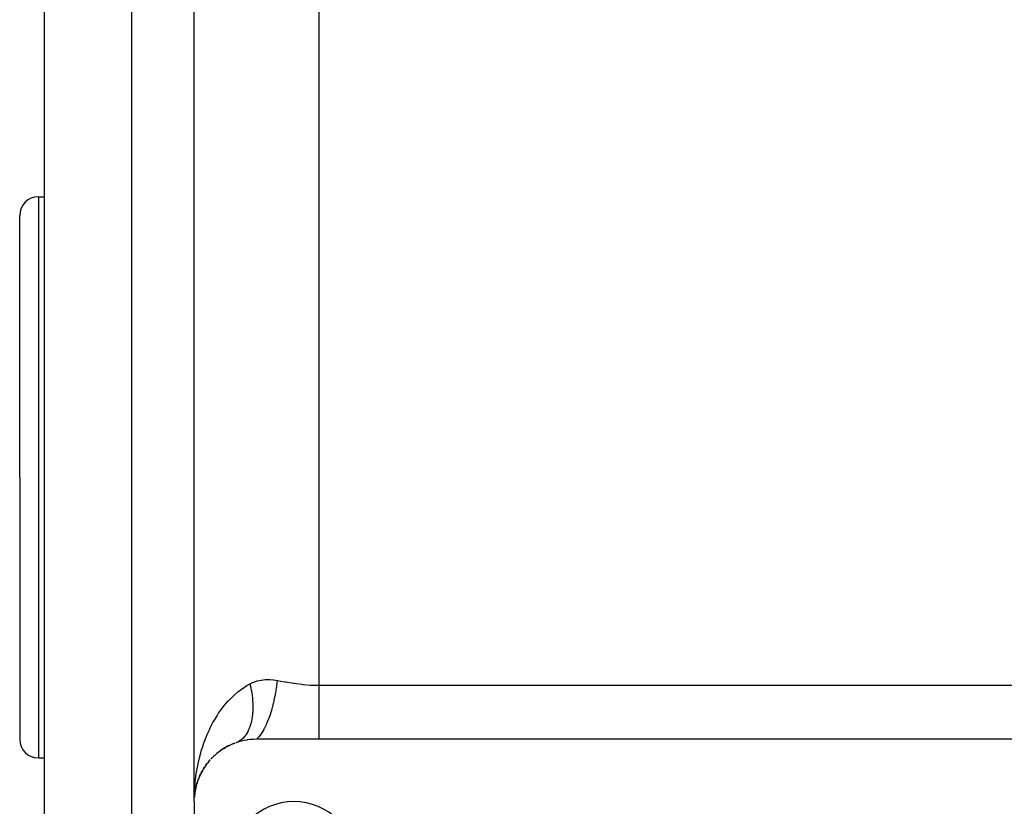
# Model space of a CAD drawing. Extents: x 24 to 820, y -399 to 283.
# Drawn here: x 24 to 103, y -143 to -80 of the extents above; entities that cross this region are included whole.
import ezdxf

# ---------------------------------------------------------------- set-up
doc = ezdxf.new("R2010")
doc.units = 0
doc.linetypes.add('DASHED', pattern=[11.05, 8.7, -2.35])
doc.layers.get('0').update_dxf_attribs({"linetype": 'CONTINUOUS'})
doc.layers.add('NEVIDI', color=4, linetype='DASHED')

msp = doc.modelspace()

# ---------------------------------------------------------------- linework, layer by layer
at = {"color": 2}
for p, q in [((38, -142.905318), (38, -37.905318)), ((38, -142.905318), (38, -37.905318)), ((26, -116.905318), (26, -73.800155)), ((25.5, -94.405318), (26, -94.405318)), ((24, -116.905318), (24, -95.905318)), ((24, -116.905318), (24, -95.905318)), ((24, -116.905318), (24, -137.905318)), ((24, -116.905318), (24, -137.905318)), ((26, -171.905318), (26, -116.905318)), ((41.086277, -138.28352), (41.282448, -138.209573)), ((41.5325, -138.125531), (41.354219, -138.18394)), ((41.559032, -138.117464), (41.5325, -138.125531)), ((41.758416, -138.06192), (41.559032, -138.117464)), ((41.785564, -138.055041), (41.758416, -138.06192)), ((41.990785, -138.008228), (41.785564, -138.055041)), ((42.018842, -138.00253), (41.990785, -138.008228)), ((42.230988, -137.964811), (42.018842, -138.00253)), ((42.26005, -137.960374), (42.230988, -137.964811)), ((42.478526, -137.932587), (42.26005, -137.960374)), ((42.50816, -137.929569), (42.478526, -137.932587)), ((42.731572, -137.912526), (42.50816, -137.929569)), ((42.761845, -137.910989), (42.731572, -137.912526)), ((42.988766, -137.905329), (42.761845, -137.910989)), ((43, -137.905318), (42.988766, -137.905329)), ((48, -137.905318), (43, -137.905318)), ((121, -137.905318), (48, -137.905318)), ((39.69822, -139.148499), (39.838718, -139.031522)), ((40.00562, -138.898943), (39.949033, -138.944055)), ((40.00562, -138.898943), (40.158241, -138.791389)), ((40.339761, -138.669442), (40.278131, -138.711104)), ((40.339761, -138.669442), (40.50442, -138.572641)), ((40.699474, -138.46357), (40.633751, -138.500676)), ((40.699474, -138.46357), (40.878374, -138.377768)), ((41.086277, -138.28352), (41.017992, -138.314932)), ((25.5, -139.405318), (26, -139.405318)), ((39.169394, -139.69011), (39.131295, -139.737808)), ((39.169394, -139.69011), (39.286109, -139.557629)), ((39.420137, -139.412782), (39.375744, -139.46079)), ((39.420137, -139.412782), (39.548282, -139.287909)), ((39.69822, -139.148499), (39.647979, -139.195337)), ((38.567998, -140.589514), (38.547932, -140.629556)), ((38.567998, -140.589514), (38.655375, -140.430598)), ((38.744249, -140.279327), (38.71859, -140.322774)), ((38.744249, -140.279327), (38.841177, -140.129675)), ((38.944456, -139.979273), (38.912764, -140.0253)), ((38.944456, -139.979273), (39.051005, -139.838489)), ((38.183624, -141.562038), (38.238648, -141.379039)), ((38.193716, -141.522664), (38.287429, -141.23358)), ((38.287429, -141.23358), (38.276899, -141.26449)), ((38.287429, -141.23358), (38.314658, -141.161527)), ((38.303041, -141.18558), (38.287429, -141.23358)), ((38.319254, -141.149366), (38.353914, -141.057648)), ((38.415407, -140.9089), (38.400559, -140.944413)), ((38.415407, -140.9089), (38.492895, -140.740599)), ((38.045967, -142.228538), (38.077288, -142.029586)), ((38.085956, -141.99494), (38.046281, -142.226736)), ((38.048532, -142.208166), (38.103263, -141.893818)), ((38.050957, -142.187776), (38.048532, -142.208166)), ((38.049105, -142.204874), (38.050957, -142.187776)), ((38.050957, -142.187776), (38.10899, -141.863702)), ((38.053242, -142.167369), (38.050957, -142.187776)), ((38.103263, -141.893818), (38.099424, -141.913171)), ((38.103263, -141.893818), (38.127342, -141.788071)), ((38.10899, -141.863702), (38.103263, -141.893818)), ((38.12743, -141.794058), (38.104587, -141.888342)), ((38.10899, -141.863702), (38.127362, -141.789442)), ((38.114405, -141.833526), (38.10899, -141.863702)), ((38.121855, -141.790404), (38.114287, -141.833526)), ((38.131079, -141.771662), (38.146771, -141.702752)), ((38.134976, -141.758667), (38.183624, -141.562038)), ((38.17213, -141.609552), (38.140321, -141.740847)), ((38.183624, -141.562038), (38.176813, -141.587415)), ((38.193716, -141.522664), (38.183624, -141.562038)), ((38, -142.905318), (38, -152.905318)), ((38.011515, -142.566003), (38.01108, -142.572637)), ((38.011526, -142.565846), (38.011091, -142.57247)), ((38.013044, -142.55102), (38.011515, -142.566003)), ((38.01216, -142.555723), (38.011515, -142.566003)), ((38.011526, -142.565846), (38.022924, -142.437781)), ((38.012171, -142.55556), (38.011526, -142.565846)), ((38.023049, -142.451654), (38.01216, -142.555723)), ((38.012769, -142.54544), (38.01216, -142.555723)), ((38.012171, -142.55556), (38.023038, -142.45041)), ((38.012781, -142.545273), (38.012171, -142.55556)), ((38.013344, -142.535155), (38.012769, -142.54544)), ((38.013148, -142.541894), (38.012769, -142.54544)), ((38.012781, -142.545273), (38.023023, -142.448705)), ((38.013356, -142.534983), (38.012781, -142.545273)), ((38.02306, -142.452897), (38.013168, -142.549807)), ((38.013882, -142.524868), (38.013344, -142.535155)), ((38.013356, -142.534983), (38.022998, -142.445952)), ((38.013895, -142.524691), (38.013356, -142.534983)), ((38.014399, -142.514398), (38.013895, -142.524691)), ((38.014868, -142.504102), (38.014399, -142.514398)), ((38.015301, -142.493804), (38.014868, -142.504102)), ((38.015684, -142.483701), (38.015287, -142.493996)), ((38.015699, -142.483505), (38.015301, -142.493804)), ((38.024961, -142.414898), (38.029938, -142.358983)), ((38.029169, -142.388963), (38.047534, -142.219387)), ((38.029715, -142.385602), (38.048532, -142.208166)), ((38.029772, -142.38525), (38.045967, -142.228538)), ((38.044568, -142.242193), (38.030294, -142.382035)), ((38.047067, -142.222111), (38.030407, -142.381339)), ((38.045967, -142.228538), (38.044239, -142.241663)), ((38.048532, -142.208166), (38.045967, -142.228538))]:
    msp.add_line(p, q, dxfattribs=at)
for centre, radius, start, end in [((25.5, -95.905318), 1.5, 90, 180), ((25.5, -137.905318), 1.5, 180, 270), ((43, -142.905318), 5, 110.090887, 114.696508), ((43, -142.905318), 5, 122.981875, 129.652642), ((43, -142.905318), 5, 115.107963, 122.174521), ((43, -142.905318), 5, 137.96861, 152.087059), ((43, -142.905318), 5, 132.098263, 137.130712), ((43, -142.905318), 5, 160.842531, 167.043545), ((43, -142.905318), 5, 152.925259, 159.56534), ((43, -142.905318), 5, 168.554873, 174.522452), ((46, -147.905318), 5, 0, 180)]:
    msp.add_arc(centre, radius, start, end, dxfattribs=at)
at = {"layer": 'NEVIDI', "color": 7, "linetype": 'CONTINUOUS'}
for p, q in [((48, -47.235445), (48, -133.575191)), ((33, -116.905318), (33, -77.574909)), ((25.5, -94.405318), (25.5, -116.905318)), ((25.5, -116.905318), (25.5, -139.405318)), ((33, -168.696984), (33, -116.905318)), ((42.215212, -133.605786), (42.472292, -133.462563)), ((42.47229, -133.462564), (42.48481, -133.45605)), ((42.47229, -133.462564), (42.494729, -133.557495)), ((42.48481, -133.45605), (42.678052, -133.364657)), ((42.678052, -133.364657), (42.746636, -133.33618)), ((42.746636, -133.33618), (42.782281, -133.322163)), ((42.782281, -133.322163), (43.052095, -133.232508)), ((43.052095, -133.232508), (43.088806, -133.222448)), ((43.088806, -133.222448), (43.366637, -133.161746)), ((43.366637, -133.161746), (43.404431, -133.155501)), ((43.404431, -133.155501), (43.690456, -133.12276)), ((43.690456, -133.12276), (43.72941, -133.120212)), ((43.72941, -133.120212), (43.785999, -133.117298)), ((43.785999, -133.117298), (44.021797, -133.114881)), ((44.021797, -133.114881), (44.061399, -133.11597)), ((44.061399, -133.11597), (44.355824, -133.136946)), ((44.355824, -133.136946), (44.395452, -133.141459)), ((44.395452, -133.141459), (44.666667, -133.182672)), ((44.666667, -133.18267), (44.608316, -133.649193)), ((44.666667, -133.18267), (44.701759, -133.189135)), ((44.701759, -133.189135), (44.96051, -133.236754)), ((44.96051, -133.236754), (45.29413, -133.297049)), ((45.29413, -133.297049), (45.365956, -133.309724)), ((45.365956, -133.309724), (45.967275, -133.408828)), ((45.967275, -133.408828), (46.040273, -133.419773)), ((46.040273, -133.419773), (46.184166, -133.440489)), ((46.184166, -133.440489), (46.648668, -133.498477)), ((46.648668, -133.498477), (46.722221, -133.506315)), ((46.722221, -133.506315), (47.338719, -133.556145)), ((41.201742, -134.362042), (41.511616, -134.095915)), ((41.511616, -134.095915), (41.654765, -133.983825)), ((41.654765, -133.983825), (41.688525, -133.958349)), ((41.688525, -133.958349), (42.024014, -133.724284)), ((42.024014, -133.724284), (42.215212, -133.605786)), ((42.494729, -133.557495), (42.503433, -133.595607)), ((42.503433, -133.595607), (42.539734, -133.763674)), ((42.539734, -133.763674), (42.547479, -133.801715)), ((42.547479, -133.801715), (42.579515, -133.969301)), ((42.579515, -133.969301), (42.586287, -134.007198)), ((42.586287, -134.007198), (42.594308, -134.053415)), ((42.594308, -134.053415), (42.613998, -134.173995)), ((42.613998, -134.173995), (42.619785, -134.211693)), ((42.619785, -134.211693), (42.643115, -134.377413)), ((44.508425, -134.264529), (44.487181, -134.377353)), ((44.516223, -134.221832), (44.508425, -134.264529)), ((44.588614, -133.784536), (44.516223, -134.221832)), ((44.593719, -133.750283), (44.588614, -133.784536)), ((44.602122, -133.692684), (44.593719, -133.750283)), ((44.608316, -133.649193), (44.602122, -133.692684)), ((47.338719, -133.556145), (47.413285, -133.560129)), ((47.413285, -133.560129), (47.436403, -133.561271)), ((47.436403, -133.561271), (48, -133.575191)), ((48, -133.575191), (48, -134.020629)), ((48, -133.575191), (121, -133.575191)), ((48, -134.020629), (48, -134.023368)), ((48, -134.023368), (48, -134.051937)), ((48, -134.051937), (48, -134.552766)), ((40.334809, -135.304063), (40.59875, -134.982758)), ((40.59875, -134.982758), (40.732408, -134.832297)), ((40.732408, -134.832297), (40.750498, -134.812529)), ((40.750498, -134.812529), (41.03739, -134.517)), ((41.03739, -134.517), (41.201742, -134.362042)), ((42.643115, -134.377413), (42.647901, -134.414817)), ((42.647901, -134.414817), (42.666783, -134.578935)), ((42.666783, -134.578935), (42.670582, -134.616181)), ((42.670582, -134.616181), (42.674944, -134.661324)), ((42.674944, -134.661324), (42.685018, -134.778647)), ((42.685018, -134.778647), (42.687786, -134.815288)), ((42.687786, -134.815288), (42.697752, -134.975852)), ((42.697752, -134.975852), (42.699501, -135.011986)), ((42.699501, -135.011986), (42.70496, -135.170243)), ((44.348535, -135.016385), (44.271738, -135.316872)), ((44.356214, -134.984559), (44.348535, -135.016385)), ((44.394243, -134.821487), (44.356214, -134.984559)), ((44.403534, -134.780181), (44.394243, -134.821487)), ((44.480729, -134.410671), (44.403534, -134.780181)), ((44.487181, -134.377353), (44.480729, -134.410671)), ((48, -134.552766), (48, -134.580894)), ((48, -134.580894), (48, -134.633711)), ((48, -134.633711), (48, -135.070956)), ((48, -135.070956), (48, -135.098324)), ((39.834375, -136.016112), (39.925642, -135.874874)), ((39.925642, -135.874874), (39.958911, -135.824749)), ((39.958911, -135.824749), (40.19673, -135.486082)), ((40.19673, -135.486082), (40.334809, -135.304063)), ((42.687922, -135.80732), (42.678457, -135.912834)), ((42.691024, -135.766713), (42.687922, -135.80732)), ((42.693364, -135.733181), (42.691024, -135.766713)), ((42.70144, -135.583526), (42.693364, -135.733181)), ((42.70276, -135.549244), (42.70144, -135.583526)), ((42.70633, -135.396422), (42.70276, -135.549244)), ((42.70496, -135.170243), (42.705685, -135.20582)), ((42.705685, -135.20582), (42.706317, -135.249368)), ((42.706317, -135.249368), (42.706627, -135.361489)), ((42.706627, -135.361489), (42.70633, -135.396422)), ((44.110764, -135.861405), (44.029811, -136.100729)), ((44.122652, -135.824499), (44.110764, -135.861405)), ((44.194104, -135.592177), (44.122652, -135.824499)), ((44.202879, -135.562325), (44.194104, -135.592177)), ((44.261065, -135.35629), (44.202879, -135.562325)), ((44.271738, -135.316872), (44.261065, -135.35629)), ((48, -135.098324), (48, -135.230587)), ((48, -135.230587), (48, -135.571975)), ((48, -135.571975), (48, -135.598273)), ((48, -135.598273), (48, -135.801913)), ((48, -135.801913), (48, -136.050297)), ((39.31681, -136.938474), (39.508554, -136.569963)), ((39.508554, -136.569963), (39.620347, -136.370517)), ((39.620347, -136.370517), (39.834375, -136.016112)), ((42.557048, -136.611989), (42.522524, -136.737013)), ((42.564388, -136.583111), (42.557048, -136.611989)), ((42.594616, -136.453347), (42.564388, -136.583111)), ((42.600978, -136.423409), (42.594616, -136.453347)), ((42.620031, -136.326756), (42.600978, -136.423409)), ((42.626853, -136.28915), (42.620031, -136.326756)), ((42.632218, -136.258247), (42.626853, -136.28915)), ((42.653692, -136.119802), (42.632218, -136.258247)), ((42.658058, -136.08797), (42.653692, -136.119802)), ((42.675099, -135.945552), (42.658058, -136.08797)), ((42.678457, -135.912834), (42.675099, -135.945552)), ((43.829105, -136.61612), (43.780918, -136.725535)), ((43.839802, -136.591131), (43.829105, -136.61612)), ((43.945342, -136.330137), (43.839802, -136.591131)), ((43.958301, -136.296188), (43.945342, -136.330137)), ((44.020024, -136.128323), (43.958301, -136.296188)), ((44.029811, -136.100729), (44.020024, -136.128323)), ((48, -136.050297), (48, -136.075191)), ((48, -136.075191), (48, -136.338898)), ((48, -136.338898), (48, -136.500076)), ((48, -136.500076), (48, -136.523491)), ((48, -136.523491), (48, -136.833449)), ((39.046494, -137.526565), (39.217021, -137.145246)), ((39.217021, -137.145246), (39.247323, -137.081273)), ((39.247323, -137.081273), (39.31681, -136.938474)), ((42.224252, -137.43217), (42.165606, -137.524316)), ((42.237124, -137.410594), (42.224252, -137.43217)), ((42.292016, -137.31243), (42.237124, -137.410594)), ((42.304023, -137.289513), (42.292016, -137.31243)), ((42.341194, -137.21487), (42.304023, -137.289513)), ((42.355023, -137.185559), (42.341194, -137.21487)), ((42.366125, -137.161374), (42.355023, -137.185559)), ((42.413095, -137.051902), (42.366125, -137.161374)), ((42.423283, -137.026467), (42.413095, -137.051902)), ((42.466189, -136.911566), (42.423283, -137.026467)), ((42.475449, -136.884922), (42.466189, -136.911566)), ((42.503793, -136.798573), (42.475449, -136.884922)), ((42.514202, -136.764848), (42.503793, -136.798573)), ((42.522524, -136.737013), (42.514202, -136.764848)), ((43.381766, -137.456966), (43.200312, -137.698615)), ((43.3968, -137.434548), (43.381766, -137.456966)), ((43.409795, -137.414868), (43.3968, -137.434548)), ((43.421611, -137.396728), (43.409795, -137.414868)), ((43.57834, -137.133399), (43.421611, -137.396728)), ((43.592879, -137.106754), (43.57834, -137.133399)), ((43.624644, -137.047183), (43.592879, -137.106754)), ((43.635901, -137.025617), (43.624644, -137.047183)), ((43.767072, -136.756043), (43.635901, -137.025617)), ((43.780918, -136.725535), (43.767072, -136.756043)), ((48, -136.833449), (48, -136.916481)), ((48, -136.916481), (48, -136.937945)), ((48, -136.937945), (48, -137.277945)), ((48, -137.277945), (48, -137.294695)), ((48, -137.294695), (48, -137.313965)), ((48, -137.313965), (48, -137.630357)), ((38.730593, -138.35374), (38.807925, -138.133619)), ((38.807925, -138.133619), (38.958112, -137.740237)), ((38.958112, -137.740237), (39.046494, -137.526565)), ((41.423023, -138.15792), (41.354217, -138.183941)), ((41.442498, -138.149798), (41.423023, -138.15792)), ((41.527117, -138.110437), (41.442498, -138.149798)), ((41.545996, -138.100718), (41.527117, -138.110437)), ((41.605385, -138.067795), (41.545996, -138.100718)), ((41.627873, -138.054367), (41.605385, -138.067795)), ((41.646091, -138.043086), (41.627873, -138.054367)), ((41.72508, -137.989823), (41.646091, -138.043086)), ((41.742637, -137.976979), (41.72508, -137.989823)), ((41.818563, -137.916903), (41.742637, -137.976979)), ((41.83542, -137.902518), (41.818563, -137.916903)), ((41.888243, -137.854807), (41.83542, -137.902518)), ((41.908155, -137.835739), (41.888243, -137.854807)), ((41.924288, -137.819834), (41.908155, -137.835739)), ((41.99362, -137.746573), (41.924288, -137.819834)), ((42.00896, -137.729224), (41.99362, -137.746573)), ((42.074906, -137.649468), (42.00896, -137.729224)), ((42.089456, -137.630666), (42.074906, -137.649468)), ((42.13482, -137.568992), (42.089456, -137.630666)), ((42.151836, -137.544595), (42.13482, -137.568992)), ((42.165606, -137.524316), (42.151836, -137.544595)), ((43.179969, -137.722444), (42.999997, -137.90532)), ((43.188323, -137.712737), (43.179969, -137.722444)), ((43.195265, -137.704587), (43.188323, -137.712737)), ((43.200312, -137.698615), (43.195265, -137.704587)), ((48, -137.630357), (48, -137.647214)), ((48, -137.647214), (48, -137.665411)), ((48, -137.665411), (48, -137.905318)), ((38.424129, -139.395443), (38.534028, -138.983685)), ((38.534028, -138.983685), (38.600238, -138.758449)), ((38.600238, -138.758449), (38.708152, -138.4202)), ((38.708152, -138.4202), (38.730593, -138.35374)), ((38.316827, -139.859168), (38.369239, -139.623475)), ((38.369239, -139.623475), (38.424129, -139.395443)), ((38.165751, -140.689301), (38.235779, -140.269354)), ((38.235779, -140.269354), (38.279692, -140.039171)), ((38.279692, -140.039171), (38.316827, -139.859168)), ((38.058986, -141.578004), (38.079522, -141.365374)), ((38.079522, -141.365374), (38.081737, -141.344199)), ((38.081737, -141.344199), (38.132554, -140.921099)), ((38.132554, -140.921099), (38.165751, -140.689301)), ((38.01479, -142.239579), (38.027126, -142.004132)), ((38.027126, -142.004132), (38.058986, -141.578004)), ((38, -142.905318), (38.001868, -142.668584)), ((38.001868, -142.668584), (38.01479, -142.239579))]:
    msp.add_line(p, q, dxfattribs=at)

doc.saveas('drawing.dxf')
